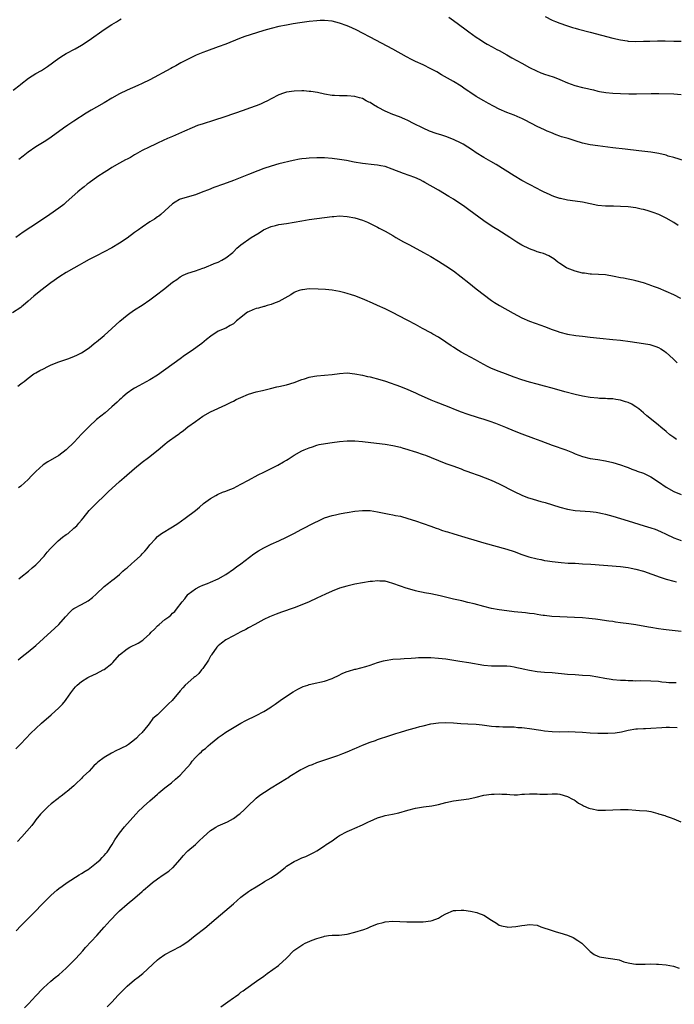
# Model space of a CAD drawing. Units: inches. Extents: x 2514000 to 2517000, y 1533000 to 1536000.
# Drawn here: x 2516169 to 2516341, y 1534035 to 1534294 of the extents above; entities that cross this region are included whole.
import ezdxf

# ---------------------------------------------------------------- set-up
doc = ezdxf.new("R2010")
doc.units = ezdxf.units.IN
doc.header["$MEASUREMENT"] = 0
doc.layers.add('LD25141533_10ft', color=93, linetype='Continuous')

msp = doc.modelspace()

# ---------------------------------------------------------------- linework, layer by layer
at = {"layer": 'LD25141533_10ft'}
for points, elevation in [([(2516167, 1534275.78), (2516168.81, 1534277.19), (2516169, 1534277.37), (2516171.02, 1534278.98), (2516173, 1534280.13), (2516174.44, 1534281), (2516175, 1534281.32), (2516176.01, 1534281.99), (2516179, 1534284.21), (2516180.23, 1534285), (2516181, 1534285.47), (2516183.31, 1534286.69), (2516185, 1534287.64), (2516187, 1534288.93), (2516191, 1534291.78), (2516193, 1534293.1), (2516194.2, 1534293.8), (2516195, 1534294.3), (2516195.45, 1534294.55)], 7470), ([(2516346.37, 1534256.37), (2516341, 1534258.03), (2516339.57, 1534258.43), (2516339, 1534258.61), (2516337.06, 1534259.06), (2516335, 1534259.4), (2516331.78, 1534259.78), (2516328.23, 1534260.23), (2516325, 1534260.6), (2516321, 1534261.15), (2516319, 1534261.41), (2516317, 1534261.79), (2516315, 1534262.39), (2516313.18, 1534263), (2516311.48, 1534263.48), (2516311, 1534263.66), (2516310, 1534264), (2516308.59, 1534264.59), (2516307.7, 1534265), (2516307, 1534265.3), (2516306.03, 1534265.75), (2516305, 1534266.22), (2516301.84, 1534267.84), (2516301, 1534268.31), (2516300.53, 1534268.53), (2516299, 1534269.18), (2516297, 1534269.89), (2516295, 1534270.77), (2516293.53, 1534271.53), (2516292.24, 1534272.24), (2516290.98, 1534273), (2516289, 1534274.14), (2516287.26, 1534275.26), (2516287, 1534275.44), (2516286.04, 1534276.04), (2516285, 1534276.79), (2516283, 1534278.04), (2516279.84, 1534279.83), (2516278.58, 1534280.58), (2516277, 1534281.43), (2516275, 1534282.42), (2516273, 1534283.36), (2516271.9, 1534283.9), (2516270.58, 1534284.58), (2516267, 1534286.55), (2516261, 1534289.78), (2516259, 1534290.84), (2516257.55, 1534291.55), (2516256.19, 1534292.19), (2516255, 1534292.71), (2516253, 1534293.47), (2516251, 1534293.98), (2516249, 1534294.16), (2516247.88, 1534294.12), (2516247, 1534294.09), (2516245, 1534293.88), (2516242.48, 1534293.52), (2516240.77, 1534293.23), (2516239, 1534292.91), (2516237, 1534292.51), (2516235, 1534292.04), (2516233, 1534291.49), (2516231.09, 1534290.91), (2516228.04, 1534289.96), (2516226.6, 1534289.4), (2516223, 1534287.94), (2516221, 1534287.17), (2516217.91, 1534286.09), (2516217, 1534285.74), (2516215.2, 1534285), (2516214.82, 1534284.82), (2516211.21, 1534283), (2516209.82, 1534282.18), (2516209, 1534281.75), (2516208.53, 1534281.47), (2516203, 1534278.52), (2516201, 1534277.52), (2516199.88, 1534277), (2516197, 1534275.76), (2516195, 1534274.77), (2516193, 1534273.64), (2516191, 1534272.44), (2516189, 1534271.29), (2516187.52, 1534270.48), (2516186.26, 1534269.74), (2516183, 1534267.61), (2516181.41, 1534266.59), (2516180.23, 1534265.77), (2516177, 1534263.36), (2516175.57, 1534262.43), (2516173, 1534260.88), (2516171, 1534259.41), (2516169.64, 1534258.36), (2516168.48, 1534257.52)], 7480), ([(2516281.77, 1534295), (2516283, 1534294.14), (2516285.98, 1534291.98), (2516287, 1534291.19), (2516289, 1534289.76), (2516290.11, 1534289), (2516291, 1534288.42), (2516291.88, 1534287.88), (2516293.16, 1534287.16), (2516294.45, 1534286.45), (2516295, 1534286.19), (2516297, 1534285.12), (2516298.34, 1534284.34), (2516301, 1534282.86), (2516303, 1534281.79), (2516304.86, 1534280.86), (2516306.03, 1534280.38), (2516306.27, 1534280.27), (2516307, 1534280.01), (2516309.27, 1534279.27), (2516309.99, 1534279), (2516311, 1534278.6), (2516313, 1534277.69), (2516314.98, 1534276.98), (2516317, 1534276.5), (2516318.25, 1534276.24), (2516319, 1534276.04), (2516319.85, 1534275.85), (2516321, 1534275.53), (2516321.44, 1534275.44), (2516323.14, 1534275.14), (2516325, 1534274.97), (2516327, 1534274.87), (2516329.18, 1534274.82), (2516331.17, 1534274.83), (2516335.09, 1534274.91), (2516337.09, 1534274.91), (2516341, 1534274.8), (2516343, 1534274.68)], 7470), ([(2516307.15, 1534295.15), (2516309, 1534294.2), (2516309.84, 1534293.84), (2516311, 1534293.39), (2516312.78, 1534292.78), (2516313, 1534292.73), (2516314.31, 1534292.31), (2516315, 1534292.14), (2516315.88, 1534291.88), (2516319, 1534291.05), (2516325, 1534289.51), (2516327, 1534289.03), (2516328.75, 1534288.75), (2516329, 1534288.72), (2516331, 1534288.64), (2516333, 1534288.67), (2516334.72, 1534288.72), (2516336.75, 1534288.75), (2516338.74, 1534288.74), (2516341, 1534288.69), (2516343, 1534288.68)], 7460), ([(2516342.13, 1534240.13), (2516341, 1534240.89), (2516339, 1534242.08), (2516337.04, 1534243.04), (2516335.56, 1534243.56), (2516334.03, 1534244.03), (2516333, 1534244.31), (2516332.44, 1534244.44), (2516331, 1534244.74), (2516329, 1534245.02), (2516327, 1534245.15), (2516325.18, 1534245.18), (2516324.83, 1534245.17), (2516323, 1534245.23), (2516321, 1534245.42), (2516319, 1534245.8), (2516317, 1534246.24), (2516315, 1534246.56), (2516313, 1534246.81), (2516311.2, 1534247.2), (2516311, 1534247.25), (2516309.7, 1534247.7), (2516309, 1534247.97), (2516308.28, 1534248.28), (2516306.9, 1534248.9), (2516306.03, 1534249.33), (2516305, 1534249.84), (2516303, 1534250.91), (2516301, 1534252.02), (2516299, 1534253.2), (2516294.19, 1534256.19), (2516292.81, 1534257), (2516291, 1534258.03), (2516289, 1534259.27), (2516287.98, 1534259.98), (2516285.53, 1534261.53), (2516285, 1534261.84), (2516283, 1534262.82), (2516281, 1534263.56), (2516279.9, 1534263.9), (2516278.4, 1534264.4), (2516276.71, 1534265), (2516275, 1534265.74), (2516272.44, 1534267), (2516271, 1534267.75), (2516270.14, 1534268.14), (2516268.73, 1534268.73), (2516267, 1534269.38), (2516265, 1534270.24), (2516263.17, 1534271.17), (2516263, 1534271.28), (2516261.89, 1534271.89), (2516261, 1534272.5), (2516260.65, 1534272.65), (2516260.03, 1534273), (2516259, 1534273.54), (2516258.21, 1534273.79), (2516257, 1534274.12), (2516255, 1534274.27), (2516253.73, 1534274.27), (2516253, 1534274.29), (2516251.64, 1534274.36), (2516251, 1534274.41), (2516249, 1534274.73), (2516247.14, 1534275.14), (2516245.43, 1534275.43), (2516245, 1534275.47), (2516243.57, 1534275.57), (2516243, 1534275.59), (2516241, 1534275.54), (2516239, 1534275.25), (2516238.2, 1534275), (2516237, 1534274.56), (2516235, 1534273.53), (2516234.04, 1534273), (2516233, 1534272.49), (2516232.13, 1534272.13), (2516231, 1534271.64), (2516229.3, 1534271), (2516227.6, 1534270.4), (2516222.72, 1534268.72), (2516219.77, 1534267.77), (2516217.06, 1534266.94), (2516215.57, 1534266.43), (2516214.13, 1534265.87), (2516212.1, 1534265), (2516209, 1534263.59), (2516207.63, 1534263), (2516206.49, 1534262.49), (2516205, 1534261.79), (2516204.48, 1534261.52), (2516202.8, 1534260.8), (2516201, 1534259.88), (2516199.18, 1534258.82), (2516199, 1534258.74), (2516197.92, 1534258.08), (2516197, 1534257.61), (2516196.62, 1534257.38), (2516195, 1534256.52), (2516193, 1534255.37), (2516192.39, 1534255), (2516191, 1534254.09), (2516189.3, 1534253), (2516187, 1534251.39), (2516186.48, 1534251), (2516185.68, 1534250.31), (2516185, 1534249.8), (2516184.57, 1534249.43), (2516184.03, 1534249), (2516181, 1534246.25), (2516180.33, 1534245.67), (2516179, 1534244.65), (2516176.65, 1534243), (2516173.69, 1534241), (2516169.67, 1534238.33), (2516167.71, 1534237)], 7490), ([(2516342.89, 1534220.89), (2516341, 1534221.85), (2516339, 1534222.77), (2516337, 1534223.59), (2516335.97, 1534223.97), (2516335, 1534224.35), (2516334.5, 1534224.5), (2516333, 1534225.04), (2516331, 1534225.55), (2516330.3, 1534225.7), (2516329, 1534225.95), (2516327.8, 1534226.2), (2516327, 1534226.34), (2516325.29, 1534226.71), (2516323, 1534227.08), (2516321.21, 1534227.21), (2516319.3, 1534227.3), (2516319, 1534227.3), (2516317.52, 1534227.52), (2516317, 1534227.57), (2516315, 1534228.09), (2516314.32, 1534228.32), (2516312.9, 1534228.9), (2516312.73, 1534229), (2516311, 1534230.14), (2516310.5, 1534230.5), (2516309.38, 1534231.38), (2516309, 1534231.63), (2516308.14, 1534232.14), (2516306.71, 1534232.71), (2516306.03, 1534232.91), (2516305, 1534233.21), (2516304.64, 1534233.36), (2516303, 1534233.95), (2516301, 1534234.95), (2516299.7, 1534235.7), (2516297.82, 1534237), (2516294.66, 1534239), (2516293.6, 1534239.6), (2516292.37, 1534240.37), (2516291, 1534241.32), (2516287, 1534244.28), (2516285.99, 1534245), (2516283.03, 1534247.03), (2516281.8, 1534247.8), (2516279, 1534249.4), (2516275.48, 1534251.48), (2516275, 1534251.75), (2516274.17, 1534252.17), (2516272.78, 1534252.78), (2516269.84, 1534253.85), (2516266.85, 1534255), (2516265, 1534255.64), (2516263.86, 1534255.86), (2516263, 1534256.06), (2516262.12, 1534256.12), (2516259, 1534256.46), (2516256.82, 1534256.82), (2516254.79, 1534257.21), (2516253, 1534257.51), (2516251, 1534257.79), (2516249, 1534257.96), (2516247, 1534257.97), (2516245, 1534257.87), (2516244.2, 1534257.8), (2516243, 1534257.68), (2516242.41, 1534257.59), (2516240.73, 1534257.27), (2516237, 1534256.33), (2516235, 1534255.79), (2516233, 1534255.14), (2516231.45, 1534254.55), (2516229, 1534253.56), (2516227.68, 1534253), (2516225, 1534251.96), (2516222.41, 1534251), (2516219.88, 1534250.12), (2516218.44, 1534249.56), (2516217, 1534248.96), (2516215, 1534248.19), (2516211, 1534247.07), (2516210.85, 1534247), (2516209.7, 1534246.3), (2516209, 1534245.82), (2516207, 1534243.96), (2516205.9, 1534243), (2516205.41, 1534242.59), (2516205, 1534242.36), (2516204.21, 1534241.79), (2516203, 1534241.06), (2516201, 1534239.71), (2516199.98, 1534239), (2516199, 1534238.25), (2516197, 1534236.8), (2516195, 1534235.49), (2516193, 1534234.26), (2516191, 1534233.15), (2516189, 1534232.17), (2516187, 1534231.13), (2516185.64, 1534230.36), (2516185, 1534230.03), (2516184.37, 1534229.63), (2516183, 1534228.91), (2516181, 1534227.72), (2516179.34, 1534226.66), (2516176.92, 1534225), (2516174.32, 1534223), (2516172.49, 1534221.51), (2516171, 1534220.17), (2516169.6, 1534219), (2516169.26, 1534218.74), (2516169, 1534218.53), (2516166.85, 1534217.15)], 7500), ([(2516168.21, 1534197.79), (2516169, 1534198.4), (2516169.37, 1534198.63), (2516169.87, 1534199), (2516171, 1534199.92), (2516172.49, 1534201), (2516173, 1534201.32), (2516174.07, 1534201.93), (2516175, 1534202.39), (2516176.15, 1534203), (2516177, 1534203.38), (2516179, 1534204.22), (2516181.43, 1534205), (2516183, 1534205.56), (2516183.94, 1534206.06), (2516185, 1534206.57), (2516187, 1534207.93), (2516188.37, 1534209), (2516188.71, 1534209.29), (2516189, 1534209.49), (2516191, 1534211.17), (2516193.03, 1534213), (2516194.05, 1534213.95), (2516195.1, 1534214.9), (2516197, 1534216.45), (2516197.75, 1534217), (2516199, 1534217.88), (2516201, 1534219.15), (2516203, 1534220.49), (2516204.43, 1534221.57), (2516207, 1534223.56), (2516209, 1534225.15), (2516210.09, 1534225.91), (2516211, 1534226.63), (2516211.78, 1534227), (2516213, 1534227.53), (2516215, 1534228.14), (2516217, 1534228.85), (2516217.33, 1534229), (2516218.52, 1534229.48), (2516219, 1534229.64), (2516219.93, 1534230.07), (2516221, 1534230.5), (2516221.96, 1534231), (2516223, 1534231.63), (2516224.87, 1534233), (2516225, 1534233.17), (2516225.88, 1534234.12), (2516227, 1534235.05), (2516229.73, 1534237), (2516231.78, 1534238.22), (2516232.93, 1534239), (2516235, 1534239.83), (2516236.14, 1534240.14), (2516237, 1534240.35), (2516239, 1534240.64), (2516241, 1534240.99), (2516243, 1534241.39), (2516245, 1534241.73), (2516251, 1534242.52), (2516251.47, 1534242.53), (2516253, 1534242.63), (2516255, 1534242.51), (2516257, 1534242.17), (2516259, 1534241.56), (2516260.31, 1534241), (2516261, 1534240.67), (2516263, 1534239.64), (2516263.44, 1534239.44), (2516265, 1534238.6), (2516267, 1534237.46), (2516267.77, 1534237), (2516269.83, 1534235.83), (2516271.36, 1534235), (2516275.13, 1534233), (2516277, 1534231.95), (2516279, 1534230.76), (2516281, 1534229.5), (2516283, 1534228.14), (2516285, 1534226.63), (2516287.01, 1534225), (2516289, 1534223.43), (2516293, 1534220.36), (2516293.8, 1534219.8), (2516295.07, 1534219), (2516298.71, 1534217), (2516301, 1534215.83), (2516303, 1534214.93), (2516306.03, 1534213.82), (2516307, 1534213.47), (2516309, 1534212.68), (2516310.26, 1534212.26), (2516311, 1534211.99), (2516313, 1534211.53), (2516315.18, 1534211.18), (2516317, 1534210.93), (2516319, 1534210.7), (2516321.54, 1534210.46), (2516325, 1534210.1), (2516327, 1534209.87), (2516329.55, 1534209.55), (2516333, 1534209.04), (2516334.73, 1534208.73), (2516335, 1534208.68), (2516336.26, 1534208.26), (2516337, 1534207.98), (2516337.61, 1534207.61), (2516338.55, 1534207), (2516339, 1534206.68), (2516340.89, 1534205), (2516341.94, 1534203.94)], 7510), ([(2516341.76, 1534183.76), (2516341, 1534184.24), (2516339.98, 1534185), (2516339, 1534185.84), (2516337.59, 1534187), (2516337, 1534187.55), (2516335.13, 1534189), (2516333.95, 1534189.95), (2516333, 1534190.77), (2516331.77, 1534191.77), (2516331, 1534192.37), (2516330.62, 1534192.62), (2516329.95, 1534193), (2516329, 1534193.48), (2516328.33, 1534193.67), (2516327, 1534194.12), (2516325.73, 1534194.27), (2516325, 1534194.41), (2516323.55, 1534194.45), (2516323, 1534194.5), (2516321.44, 1534194.56), (2516321, 1534194.59), (2516319, 1534194.82), (2516317, 1534195.18), (2516315, 1534195.62), (2516312.3, 1534196.3), (2516309, 1534197.29), (2516307, 1534197.8), (2516306.03, 1534198.01), (2516305.98, 1534198.02), (2516305, 1534198.27), (2516303, 1534198.82), (2516301, 1534199.48), (2516299, 1534200.18), (2516296.73, 1534201), (2516295, 1534201.65), (2516293, 1534202.48), (2516291.92, 1534203), (2516291, 1534203.48), (2516290.04, 1534204.04), (2516288.75, 1534204.75), (2516286.12, 1534206.12), (2516285, 1534206.75), (2516283.61, 1534207.6), (2516283, 1534208.03), (2516282.41, 1534208.41), (2516281, 1534209.39), (2516279, 1534210.67), (2516277.52, 1534211.52), (2516277, 1534211.82), (2516274.82, 1534213), (2516273, 1534214.03), (2516271, 1534215.09), (2516268.4, 1534216.4), (2516267.3, 1534217), (2516265, 1534218.12), (2516263, 1534219.02), (2516261.62, 1534219.62), (2516261, 1534219.91), (2516260.24, 1534220.24), (2516259, 1534220.81), (2516257, 1534221.57), (2516256.14, 1534221.86), (2516255, 1534222.2), (2516254.36, 1534222.36), (2516253, 1534222.73), (2516251.07, 1534223.07), (2516249.24, 1534223.24), (2516247.35, 1534223.35), (2516245, 1534223.39), (2516243.21, 1534223.21), (2516243, 1534223.2), (2516242.32, 1534223), (2516241.38, 1534222.62), (2516241, 1534222.44), (2516240.13, 1534221.87), (2516237, 1534220.11), (2516235.59, 1534219.59), (2516235, 1534219.34), (2516233.93, 1534219), (2516233.22, 1534218.78), (2516233, 1534218.76), (2516231.66, 1534218.34), (2516231, 1534218.24), (2516230.14, 1534217.86), (2516229, 1534217.39), (2516228.75, 1534217.25), (2516228.38, 1534217), (2516227, 1534215.87), (2516225.86, 1534215), (2516225, 1534214.2), (2516224.19, 1534213.81), (2516223, 1534213.08), (2516221, 1534212.25), (2516219.03, 1534210.97), (2516217.9, 1534210.1), (2516216.68, 1534209), (2516213.9, 1534207), (2516212.13, 1534205.87), (2516210.97, 1534205), (2516205, 1534200.7), (2516203, 1534199.48), (2516200.09, 1534197.91), (2516199, 1534197.3), (2516198.51, 1534197), (2516197, 1534195.9), (2516195.91, 1534195), (2516195.45, 1534194.55), (2516195, 1534194.15), (2516194.43, 1534193.57), (2516193, 1534192.33), (2516191.21, 1534190.79), (2516189, 1534188.96), (2516187, 1534187.19), (2516185, 1534185.15), (2516183.04, 1534183), (2516180.98, 1534181.02), (2516179, 1534179.56), (2516176.14, 1534177.86), (2516174.95, 1534177.05), (2516173, 1534175.28), (2516171.83, 1534174.17), (2516171, 1534173.23), (2516169, 1534171.43), (2516168.37, 1534171)], 7520), ([(2516168.48, 1534147), (2516169, 1534147.43), (2516171.04, 1534149), (2516172.04, 1534149.96), (2516173, 1534150.75), (2516173.28, 1534151), (2516175.14, 1534153), (2516175.93, 1534154.07), (2516176.84, 1534155), (2516178.9, 1534157), (2516180.01, 1534157.99), (2516181, 1534158.67), (2516181.45, 1534159), (2516183, 1534160.36), (2516183.78, 1534161), (2516184.32, 1534161.68), (2516185, 1534162.45), (2516185.45, 1534163), (2516187.03, 1534165), (2516187.97, 1534166.03), (2516192.06, 1534169.94), (2516195, 1534172.65), (2516196.24, 1534173.75), (2516199, 1534176.1), (2516201, 1534177.74), (2516202.64, 1534179), (2516205.21, 1534181), (2516207, 1534182.52), (2516207.59, 1534183), (2516210.31, 1534185), (2516210.73, 1534185.27), (2516211, 1534185.5), (2516211.89, 1534186.11), (2516213, 1534187.05), (2516215, 1534188.5), (2516217, 1534189.84), (2516219, 1534190.98), (2516223, 1534192.86), (2516224.42, 1534193.58), (2516225, 1534193.84), (2516225.76, 1534194.24), (2516227, 1534194.82), (2516229, 1534195.64), (2516231, 1534196.25), (2516232.68, 1534196.68), (2516234.79, 1534197.21), (2516236.42, 1534197.58), (2516237, 1534197.7), (2516239, 1534198.17), (2516241, 1534198.79), (2516243, 1534199.51), (2516243.73, 1534199.73), (2516245, 1534200.14), (2516246.39, 1534200.39), (2516247, 1534200.52), (2516251, 1534200.9), (2516253, 1534201.14), (2516255, 1534201.26), (2516257, 1534201.07), (2516259, 1534200.68), (2516260.36, 1534200.36), (2516261, 1534200.23), (2516263.57, 1534199.57), (2516265.08, 1534199.08), (2516269, 1534197.72), (2516271, 1534196.92), (2516272.33, 1534196.33), (2516273, 1534196.05), (2516273.7, 1534195.7), (2516277, 1534194.2), (2516278.33, 1534193.67), (2516279, 1534193.38), (2516282.16, 1534192.16), (2516283, 1534191.85), (2516285.03, 1534191.03), (2516286.47, 1534190.47), (2516289.5, 1534189.5), (2516291, 1534189.05), (2516292.55, 1534188.55), (2516294.02, 1534188.02), (2516296.66, 1534187), (2516299, 1534186.04), (2516301, 1534185.27), (2516304.1, 1534184.1), (2516306.03, 1534183.38), (2516309, 1534182.27), (2516312.56, 1534181), (2516314.3, 1534180.3), (2516315, 1534180), (2516317, 1534179.23), (2516319, 1534178.74), (2516321, 1534178.44), (2516323, 1534178.12), (2516325, 1534177.64), (2516327, 1534177.02), (2516328.49, 1534176.49), (2516329, 1534176.32), (2516329.94, 1534175.94), (2516331, 1534175.6), (2516331.41, 1534175.41), (2516333, 1534174.85), (2516335, 1534173.89), (2516337, 1534172.55), (2516339, 1534171.16), (2516341, 1534170.07), (2516343, 1534169.21)], 7530), ([(2516168.31, 1534125.69), (2516169.41, 1534126.59), (2516171, 1534127.83), (2516173, 1534129.46), (2516175, 1534131.26), (2516178, 1534134), (2516179.03, 1534134.97), (2516180.83, 1534137), (2516181, 1534137.22), (2516181.85, 1534138.15), (2516182.76, 1534139), (2516183, 1534139.19), (2516185, 1534140.3), (2516186.78, 1534141.22), (2516187.92, 1534142.08), (2516188.86, 1534143), (2516191, 1534144.98), (2516192.11, 1534145.89), (2516193, 1534146.54), (2516193.58, 1534147), (2516195, 1534148.17), (2516195.88, 1534149), (2516196.47, 1534149.53), (2516197, 1534149.95), (2516198.2, 1534151), (2516199, 1534151.65), (2516200.47, 1534153), (2516200.73, 1534153.27), (2516201, 1534153.57), (2516201.72, 1534154.28), (2516202.31, 1534155), (2516203, 1534155.94), (2516204.47, 1534157.53), (2516205, 1534158.15), (2516206.11, 1534159), (2516209, 1534160.69), (2516210.37, 1534161.63), (2516212.31, 1534163), (2516215.03, 1534165), (2516216.11, 1534165.9), (2516217.17, 1534166.83), (2516219, 1534168.19), (2516220.4, 1534169), (2516220.79, 1534169.21), (2516221, 1534169.29), (2516222.16, 1534169.84), (2516223, 1534170.12), (2516223.6, 1534170.4), (2516225, 1534170.94), (2516227, 1534171.95), (2516228.97, 1534173.03), (2516231.57, 1534174.43), (2516233, 1534175.17), (2516236.69, 1534177), (2516238.18, 1534177.82), (2516239, 1534178.33), (2516239.43, 1534178.57), (2516241, 1534179.59), (2516243, 1534180.71), (2516243.64, 1534181), (2516245, 1534181.57), (2516245.82, 1534181.82), (2516247, 1534182.22), (2516247.61, 1534182.39), (2516249.29, 1534182.71), (2516251.04, 1534182.96), (2516253, 1534183.21), (2516255, 1534183.36), (2516257, 1534183.34), (2516259, 1534183.17), (2516262.73, 1534182.73), (2516265, 1534182.49), (2516267, 1534182.18), (2516269, 1534181.68), (2516269.51, 1534181.51), (2516271, 1534181.09), (2516272.6, 1534180.6), (2516273, 1534180.49), (2516275, 1534179.81), (2516275.59, 1534179.59), (2516277.1, 1534179), (2516279, 1534178.18), (2516281, 1534177.4), (2516282.79, 1534176.79), (2516285, 1534175.97), (2516285.68, 1534175.68), (2516287, 1534175.24), (2516287.17, 1534175.17), (2516289.74, 1534174.26), (2516292.91, 1534173), (2516295, 1534172.04), (2516299, 1534170.01), (2516301, 1534169.07), (2516302.49, 1534168.49), (2516304.01, 1534168.01), (2516306.03, 1534167.43), (2516307.11, 1534167.11), (2516311, 1534165.88), (2516313, 1534165.36), (2516315, 1534165.05), (2516319, 1534164.8), (2516320.55, 1534164.55), (2516321, 1534164.49), (2516322.2, 1534164.2), (2516323, 1534164.03), (2516325, 1534163.52), (2516327, 1534162.94), (2516329, 1534162.34), (2516333.23, 1534161), (2516335, 1534160.46), (2516336.08, 1534160.08), (2516337.49, 1534159.49), (2516339, 1534158.75), (2516341, 1534157.84), (2516343, 1534157.14)], 7540), ([(2516167.75, 1534102.25), (2516169, 1534103.53), (2516171.68, 1534106.32), (2516173, 1534107.61), (2516174.5, 1534109), (2516177, 1534111.19), (2516179.02, 1534113), (2516179.99, 1534114.01), (2516180.8, 1534115), (2516181, 1534115.27), (2516182.19, 1534117), (2516183, 1534118.06), (2516183.43, 1534118.57), (2516183.85, 1534119), (2516185, 1534119.97), (2516186.65, 1534121), (2516187, 1534121.19), (2516189, 1534122.12), (2516190.7, 1534123), (2516191, 1534123.17), (2516193, 1534124.75), (2516193.26, 1534125), (2516195, 1534127), (2516197, 1534128.62), (2516197.73, 1534129), (2516199.95, 1534130.05), (2516201.16, 1534130.84), (2516201.31, 1534131), (2516203, 1534132.57), (2516203.39, 1534133), (2516204.21, 1534133.79), (2516205, 1534134.6), (2516205.45, 1534135), (2516207, 1534136.27), (2516207.98, 1534137), (2516208.54, 1534137.46), (2516209, 1534137.96), (2516209.57, 1534138.43), (2516210.03, 1534139), (2516211.51, 1534141), (2516212.21, 1534141.79), (2516213, 1534142.89), (2516213.1, 1534143), (2516215, 1534144.41), (2516216.17, 1534145), (2516217, 1534145.37), (2516218.19, 1534145.81), (2516219, 1534146.13), (2516220.99, 1534147), (2516223, 1534148.18), (2516225, 1534149.55), (2516225.82, 1534150.18), (2516227, 1534151.01), (2516230.43, 1534153.57), (2516231.63, 1534154.37), (2516233, 1534155.16), (2516235, 1534156.13), (2516237, 1534157), (2516239, 1534158.02), (2516240.97, 1534159), (2516243, 1534160.11), (2516246.26, 1534161.74), (2516247.58, 1534162.42), (2516248.82, 1534163), (2516249, 1534163.07), (2516251, 1534163.72), (2516251.92, 1534163.92), (2516253, 1534164.19), (2516254.4, 1534164.4), (2516255, 1534164.51), (2516257, 1534164.82), (2516259, 1534165.05), (2516261, 1534165.02), (2516263, 1534164.71), (2516266.07, 1534164.07), (2516267, 1534163.9), (2516267.74, 1534163.74), (2516269, 1534163.49), (2516271, 1534162.95), (2516273, 1534162.29), (2516277, 1534160.86), (2516278.39, 1534160.39), (2516279, 1534160.16), (2516279.87, 1534159.87), (2516281, 1534159.53), (2516281.39, 1534159.39), (2516283.12, 1534158.88), (2516285.97, 1534157.97), (2516289.25, 1534157), (2516291, 1534156.5), (2516297, 1534154.86), (2516299, 1534154.21), (2516301, 1534153.47), (2516302.83, 1534152.83), (2516305, 1534152.28), (2516306.03, 1534152.1), (2516306.09, 1534152.09), (2516307, 1534151.89), (2516307.79, 1534151.79), (2516309, 1534151.58), (2516311.31, 1534151.31), (2516313.19, 1534151.19), (2516315, 1534151.11), (2516317, 1534151), (2516319.14, 1534150.86), (2516327, 1534150.24), (2516329, 1534150), (2516329.82, 1534149.82), (2516331, 1534149.61), (2516333, 1534149.03), (2516337.44, 1534147.44), (2516339, 1534146.95), (2516341, 1534146.41), (2516341.76, 1534146.24)], 7550), ([(2516343, 1534133.16), (2516339, 1534133.56), (2516338.34, 1534133.66), (2516337, 1534133.83), (2516335, 1534134.17), (2516334.32, 1534134.32), (2516331, 1534134.89), (2516329.17, 1534135.17), (2516327, 1534135.47), (2516325.64, 1534135.64), (2516325, 1534135.74), (2516323.88, 1534135.88), (2516321, 1534136.29), (2516320.39, 1534136.39), (2516318.6, 1534136.6), (2516317, 1534136.74), (2516314.84, 1534136.84), (2516311, 1534136.97), (2516308.89, 1534137.11), (2516307, 1534137.33), (2516306.6, 1534137.4), (2516306.03, 1534137.48), (2516305, 1534137.62), (2516304.23, 1534137.76), (2516303, 1534137.91), (2516301.94, 1534138.06), (2516299, 1534138.33), (2516297, 1534138.55), (2516295, 1534138.83), (2516293, 1534139.22), (2516291, 1534139.71), (2516288.4, 1534140.4), (2516286.81, 1534140.81), (2516285.19, 1534141.19), (2516283, 1534141.67), (2516279.46, 1534142.54), (2516277, 1534143.07), (2516275.37, 1534143.37), (2516275, 1534143.46), (2516273.71, 1534143.71), (2516273, 1534143.88), (2516272.08, 1534144.08), (2516270.53, 1534144.53), (2516269, 1534145.07), (2516267, 1534145.83), (2516265.87, 1534146.13), (2516265, 1534146.38), (2516263.55, 1534146.45), (2516263, 1534146.51), (2516261.64, 1534146.36), (2516261, 1534146.32), (2516259, 1534146.01), (2516257, 1534145.64), (2516254.87, 1534145.13), (2516253, 1534144.53), (2516251, 1534143.74), (2516249.31, 1534143), (2516247, 1534141.94), (2516245, 1534141), (2516243, 1534140.14), (2516241, 1534139.41), (2516237.73, 1534138.27), (2516236.28, 1534137.72), (2516234.52, 1534137), (2516233, 1534136.27), (2516230.64, 1534135), (2516229, 1534134.1), (2516228.32, 1534133.68), (2516227, 1534133.02), (2516225, 1534132), (2516223, 1534130.95), (2516221.92, 1534130.08), (2516221, 1534129.41), (2516220.8, 1534129.2), (2516220.63, 1534129), (2516219.23, 1534127), (2516219.15, 1534126.85), (2516219, 1534126.65), (2516218.44, 1534125.56), (2516217, 1534123.42), (2516216.65, 1534123), (2516215.95, 1534122.05), (2516215, 1534121.3), (2516214.84, 1534121.16), (2516214.61, 1534121), (2516212.32, 1534119), (2516211.68, 1534118.32), (2516211, 1534117.55), (2516208.85, 1534115), (2516207.93, 1534114.07), (2516207, 1534113.1), (2516205, 1534111.2), (2516203.82, 1534110.18), (2516202.81, 1534108.81), (2516201.37, 1534107), (2516201.19, 1534106.81), (2516201, 1534106.55), (2516200.17, 1534105.83), (2516199.5, 1534105), (2516199, 1534104.56), (2516197.37, 1534103.37), (2516196.82, 1534103), (2516195.58, 1534102.42), (2516195, 1534102.11), (2516194.22, 1534101.78), (2516192.93, 1534101.07), (2516191, 1534099.96), (2516189.32, 1534098.68), (2516189, 1534098.33), (2516188.28, 1534097.72), (2516187, 1534096.37), (2516185.53, 1534095), (2516185.26, 1534094.74), (2516185, 1534094.42), (2516183.53, 1534093), (2516183, 1534092.51), (2516181.24, 1534091), (2516181, 1534090.83), (2516179.97, 1534090.03), (2516179, 1534089.32), (2516178.83, 1534089.17), (2516177, 1534087.71), (2516176.22, 1534087), (2516175, 1534085.83), (2516174.25, 1534085), (2516173, 1534083.51), (2516172.6, 1534083), (2516171.93, 1534082.07), (2516169.29, 1534079), (2516168.19, 1534077.81)], 7560), ([(2516167.76, 1534054.24), (2516169, 1534055.57), (2516170.71, 1534057.29), (2516172.46, 1534059), (2516173, 1534059.55), (2516174.42, 1534061), (2516175, 1534061.64), (2516177, 1534063.67), (2516178.51, 1534065), (2516179, 1534065.4), (2516179.93, 1534066.07), (2516181.23, 1534067), (2516184.42, 1534069), (2516185, 1534069.35), (2516185.97, 1534070.03), (2516187, 1534070.63), (2516187.2, 1534070.8), (2516189, 1534072.16), (2516189.92, 1534073), (2516190.41, 1534073.59), (2516191, 1534074.13), (2516191.38, 1534074.62), (2516191.73, 1534075), (2516193.09, 1534077), (2516193.75, 1534078.25), (2516195, 1534079.98), (2516196.34, 1534081.66), (2516199.31, 1534085), (2516200.13, 1534085.87), (2516201, 1534086.69), (2516201.31, 1534087), (2516203, 1534088.54), (2516204.32, 1534089.68), (2516205, 1534090.31), (2516205.4, 1534090.6), (2516207, 1534091.94), (2516208.71, 1534093.29), (2516209.8, 1534094.2), (2516211, 1534095.29), (2516212.78, 1534097.22), (2516213, 1534097.52), (2516213.69, 1534098.31), (2516214.18, 1534099), (2516215, 1534099.97), (2516216.07, 1534101), (2516216.58, 1534101.42), (2516217, 1534101.88), (2516217.65, 1534102.35), (2516218.34, 1534103), (2516219, 1534103.58), (2516220.88, 1534105.12), (2516221, 1534105.24), (2516222.06, 1534105.94), (2516223, 1534106.65), (2516226.99, 1534109), (2516228.29, 1534109.71), (2516231, 1534111.04), (2516233, 1534112.08), (2516234.59, 1534113), (2516235, 1534113.28), (2516236, 1534114), (2516237.35, 1534115), (2516239, 1534116.14), (2516240.75, 1534117.25), (2516242.01, 1534117.99), (2516243.39, 1534118.61), (2516244.59, 1534119), (2516245, 1534119.16), (2516247, 1534119.64), (2516247.79, 1534119.79), (2516249, 1534120.07), (2516251, 1534120.76), (2516251.54, 1534121), (2516252.5, 1534121.5), (2516253.86, 1534122.14), (2516255, 1534122.6), (2516255.3, 1534122.7), (2516257, 1534123.19), (2516257.23, 1534123.23), (2516259.9, 1534123.9), (2516261, 1534124.25), (2516263, 1534124.97), (2516264.56, 1534125.44), (2516265, 1534125.54), (2516267, 1534125.83), (2516269, 1534125.97), (2516270.01, 1534126.01), (2516271.84, 1534126.16), (2516273, 1534126.19), (2516273.74, 1534126.26), (2516275, 1534126.28), (2516275.69, 1534126.31), (2516277, 1534126.29), (2516279, 1534126.16), (2516281, 1534125.91), (2516284.65, 1534125.36), (2516287, 1534124.98), (2516291, 1534124.27), (2516293, 1534124.06), (2516294.08, 1534124.08), (2516295, 1534124.08), (2516296.11, 1534124.11), (2516297, 1534124.11), (2516298.01, 1534124.01), (2516299, 1534123.87), (2516299.7, 1534123.7), (2516301, 1534123.4), (2516301.31, 1534123.31), (2516303, 1534122.95), (2516305, 1534122.64), (2516306.03, 1534122.56), (2516307, 1534122.47), (2516309, 1534122.32), (2516313, 1534121.94), (2516315, 1534121.78), (2516317, 1534121.68), (2516319, 1534121.52), (2516321, 1534121.19), (2516322.83, 1534120.83), (2516324.56, 1534120.56), (2516325, 1534120.51), (2516327, 1534120.33), (2516328.28, 1534120.28), (2516329, 1534120.22), (2516330.21, 1534120.21), (2516331, 1534120.17), (2516332.19, 1534120.19), (2516335, 1534120.16), (2516337, 1534120.03), (2516337.91, 1534119.91), (2516339, 1534119.82), (2516339.74, 1534119.74), (2516341, 1534119.69), (2516341.68, 1534119.68)], 7570), ([(2516170.02, 1534033.98), (2516171.03, 1534035), (2516173, 1534037.18), (2516174.71, 1534039), (2516175, 1534039.28), (2516176.93, 1534041), (2516178.06, 1534041.94), (2516179, 1534042.68), (2516181, 1534044.46), (2516183, 1534046.45), (2516183.52, 1534047), (2516185.32, 1534049), (2516186.09, 1534049.91), (2516189.01, 1534053), (2516191, 1534055.2), (2516192.55, 1534057), (2516194.47, 1534059), (2516195, 1534059.52), (2516197, 1534061.29), (2516199.04, 1534062.96), (2516201, 1534064.65), (2516201.37, 1534065), (2516203, 1534066.41), (2516203.73, 1534067), (2516205, 1534067.94), (2516206.54, 1534069), (2516207.98, 1534070.02), (2516209, 1534070.88), (2516209.13, 1534071), (2516210.89, 1534073), (2516211.85, 1534074.15), (2516212.65, 1534075), (2516213, 1534075.34), (2516215, 1534077.03), (2516216.03, 1534077.97), (2516217.11, 1534079), (2516219, 1534080.71), (2516219.43, 1534081), (2516220.4, 1534081.6), (2516221, 1534081.92), (2516223.42, 1534083), (2516225, 1534083.87), (2516226.56, 1534085), (2516226.8, 1534085.2), (2516227.85, 1534086.15), (2516229, 1534087.33), (2516230.77, 1534089), (2516231, 1534089.2), (2516232.02, 1534089.98), (2516233.2, 1534090.8), (2516235, 1534091.95), (2516239, 1534094.4), (2516239.37, 1534094.63), (2516239.88, 1534095), (2516242.75, 1534096.75), (2516243.2, 1534097), (2516244.44, 1534097.56), (2516245, 1534097.83), (2516245.86, 1534098.14), (2516247, 1534098.59), (2516252.51, 1534100.51), (2516253.82, 1534101), (2516255, 1534101.46), (2516257, 1534102.3), (2516257.48, 1534102.52), (2516259, 1534103.16), (2516261, 1534103.95), (2516262.45, 1534104.45), (2516263, 1534104.66), (2516266.25, 1534105.75), (2516267, 1534106.01), (2516267.77, 1534106.23), (2516269, 1534106.66), (2516269.28, 1534106.72), (2516271.32, 1534107.32), (2516273, 1534107.78), (2516274.1, 1534108.1), (2516275, 1534108.33), (2516277, 1534108.78), (2516279, 1534109.05), (2516281, 1534109.14), (2516283, 1534109.04), (2516284.89, 1534108.89), (2516286.79, 1534108.79), (2516289, 1534108.7), (2516290.56, 1534108.56), (2516293, 1534108.23), (2516294.13, 1534108.13), (2516295, 1534108.07), (2516296.03, 1534108.03), (2516297, 1534108.04), (2516297.99, 1534107.99), (2516299, 1534108), (2516299.9, 1534107.89), (2516301, 1534107.85), (2516301.73, 1534107.73), (2516303, 1534107.59), (2516306.03, 1534107.12), (2516307, 1534106.96), (2516309, 1534106.78), (2516311, 1534106.74), (2516313.24, 1534106.76), (2516315, 1534106.72), (2516317, 1534106.6), (2516319, 1534106.47), (2516321, 1534106.36), (2516323, 1534106.33), (2516323.65, 1534106.35), (2516325.54, 1534106.46), (2516327.28, 1534106.72), (2516329, 1534107.11), (2516331, 1534107.47), (2516331.48, 1534107.48), (2516333, 1534107.61), (2516333.61, 1534107.61), (2516335, 1534107.68), (2516337.85, 1534107.85), (2516339, 1534107.9), (2516339.91, 1534107.91), (2516341.87, 1534107.87)], 7580), ([(2516191.75, 1534034.25), (2516192.54, 1534035), (2516193, 1534035.48), (2516194.68, 1534037.32), (2516196.31, 1534039), (2516197, 1534039.65), (2516199, 1534041.36), (2516199.95, 1534042.05), (2516201.13, 1534043), (2516205, 1534046.65), (2516205.45, 1534047), (2516207, 1534048.05), (2516211, 1534050.15), (2516211.53, 1534050.47), (2516213, 1534051.49), (2516214.97, 1534053), (2516217.46, 1534055), (2516220.48, 1534057.52), (2516225, 1534061.42), (2516227, 1534063.12), (2516229, 1534064.62), (2516229.56, 1534065), (2516231, 1534065.87), (2516231.72, 1534066.28), (2516232.84, 1534067), (2516233.24, 1534067.24), (2516235, 1534068.26), (2516236.65, 1534069.35), (2516237, 1534069.66), (2516238.61, 1534071), (2516239, 1534071.29), (2516241, 1534072.54), (2516241.98, 1534073), (2516242.7, 1534073.3), (2516243, 1534073.48), (2516244.11, 1534073.89), (2516245, 1534074.34), (2516246.35, 1534075), (2516247, 1534075.37), (2516249, 1534076.66), (2516249.49, 1534077), (2516251, 1534077.99), (2516252.4, 1534079), (2516253, 1534079.37), (2516255, 1534080.45), (2516256.18, 1534081), (2516257, 1534081.32), (2516259, 1534082.19), (2516260.59, 1534083), (2516261, 1534083.19), (2516263, 1534084.04), (2516264.49, 1534084.49), (2516265, 1534084.62), (2516266.96, 1534085), (2516268.63, 1534085.37), (2516271, 1534086.07), (2516273, 1534086.6), (2516275.06, 1534086.94), (2516277.25, 1534087.25), (2516279, 1534087.6), (2516281, 1534088.08), (2516283, 1534088.49), (2516287, 1534089.08), (2516289, 1534089.49), (2516291, 1534089.98), (2516293, 1534090.32), (2516293.68, 1534090.32), (2516295, 1534090.38), (2516295.7, 1534090.3), (2516297, 1534090.24), (2516297.84, 1534090.16), (2516299, 1534090.15), (2516299.85, 1534090.15), (2516301, 1534090.26), (2516301.72, 1534090.28), (2516303, 1534090.37), (2516303.65, 1534090.35), (2516305, 1534090.35), (2516305.71, 1534090.29), (2516306.03, 1534090.29), (2516307, 1534090.3), (2516307.76, 1534090.24), (2516309, 1534090.33), (2516310.35, 1534090.35), (2516311, 1534090.27), (2516313, 1534089.68), (2516314.31, 1534089), (2516314.75, 1534088.75), (2516315, 1534088.63), (2516315.95, 1534087.95), (2516317, 1534087.41), (2516317.25, 1534087.25), (2516318.62, 1534086.62), (2516319, 1534086.52), (2516319.55, 1534086.45), (2516321, 1534086.11), (2516321.89, 1534086.11), (2516323, 1534086.06), (2516325, 1534086.18), (2516327, 1534086.26), (2516327.74, 1534086.26), (2516329, 1534086.21), (2516331, 1534086.1), (2516332.01, 1534085.99), (2516333.92, 1534085.92), (2516335, 1534085.69), (2516336.83, 1534085.17), (2516337, 1534085.14), (2516338.62, 1534084.62), (2516339, 1534084.45), (2516340.1, 1534084.1), (2516341, 1534083.76), (2516342.86, 1534083)], 7590), ([(2516221.75, 1534034.25), (2516223.59, 1534035.59), (2516225, 1534036.58), (2516225.57, 1534037), (2516226.42, 1534037.58), (2516227, 1534038.07), (2516227.55, 1534038.45), (2516228.27, 1534039), (2516231.14, 1534041), (2516233, 1534042.35), (2516233.95, 1534043), (2516236.88, 1534045.12), (2516237, 1534045.21), (2516239, 1534047.03), (2516240.94, 1534049.06), (2516243, 1534050.5), (2516243.35, 1534050.65), (2516243.94, 1534051), (2516245.8, 1534051.8), (2516247, 1534052.21), (2516248.81, 1534052.81), (2516249, 1534052.85), (2516250.09, 1534053), (2516251, 1534053.1), (2516252.84, 1534053.16), (2516255, 1534053.42), (2516257, 1534053.92), (2516259.35, 1534054.65), (2516260.32, 1534055), (2516261, 1534055.31), (2516263, 1534056.16), (2516264.51, 1534056.51), (2516265, 1534056.65), (2516267, 1534056.78), (2516270.67, 1534056.67), (2516271, 1534056.64), (2516272.64, 1534056.64), (2516273, 1534056.61), (2516274.66, 1534056.66), (2516275, 1534056.65), (2516277, 1534056.88), (2516277.41, 1534057), (2516279, 1534057.64), (2516279.85, 1534058.15), (2516281, 1534058.77), (2516283, 1534059.61), (2516283.63, 1534059.63), (2516285, 1534059.76), (2516285.7, 1534059.7), (2516287.49, 1534059.49), (2516289.1, 1534059.1), (2516289.31, 1534059), (2516291, 1534058.36), (2516292.96, 1534057.04), (2516294.31, 1534056.31), (2516295, 1534055.81), (2516295.63, 1534055.63), (2516297, 1534055.29), (2516297.27, 1534055.27), (2516299.45, 1534055.45), (2516301, 1534055.72), (2516301.78, 1534055.78), (2516303, 1534055.92), (2516305, 1534055.73), (2516306.03, 1534055.37), (2516309, 1534054.33), (2516310.01, 1534054.01), (2516311, 1534053.79), (2516313, 1534053.17), (2516314.5, 1534052.5), (2516315.77, 1534051.77), (2516316.82, 1534051), (2516319, 1534048.86), (2516320.04, 1534048.04), (2516321, 1534047.57), (2516321.42, 1534047.42), (2516323.12, 1534047.12), (2516325, 1534046.91), (2516326.59, 1534046.59), (2516327.86, 1534046.14), (2516329, 1534045.83), (2516330.45, 1534045.55), (2516331, 1534045.48), (2516332.47, 1534045.53), (2516333.51, 1534045.51), (2516335, 1534045.57), (2516336.49, 1534045.51), (2516337, 1534045.48), (2516339, 1534045.3), (2516340.98, 1534044.98), (2516342.46, 1534044.46)], 7600)]:
    msp.add_lwpolyline(points, dxfattribs=dict(at, elevation=elevation))

doc.saveas('drawing.dxf')
